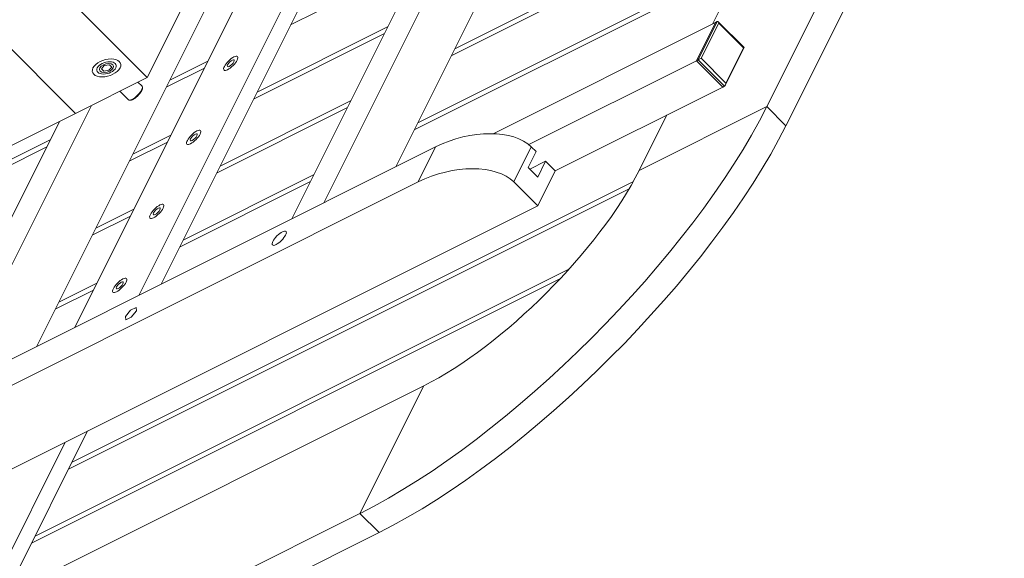
# Model space of a CAD drawing. Units: millimetres. Extents: x -20089 to 9577, y 29071 to 80611.
# Drawn here: x 7711 to 8122, y 29564 to 29789 of the extents above; entities that cross this region are included whole.
import ezdxf

# ---------------------------------------------------------------- set-up
doc = ezdxf.new("R2010")
doc.units = ezdxf.units.MM
doc.layers.add('PV-7AB8', color=7, linetype='Continuous')

# ---------------------------------------------------------------- blocks, each defined once
blk = doc.blocks.new('*U2')
at = {"layer": 'PV-7AB8', "lineweight": 13}
for p, q in [((5917.5, -598.25, 32816.5), (6137.5, -158.25, 33036.5)), ((6145.5, -166.25, 33020.5), (5925.5, -606.25, 32800.5)), ((6064.58, -224.08, 33043.58), (5894.75, -563.75, 32873.75)), ((5732.42, -638.42, 32961.42), (5929.08, -245.08, 33158.08)), ((5915.75, -251.75, 33164.75), (5719.08, -645.08, 32968.08)), ((5936.25, -275.75, 33120.25), (5762.42, -623.42, 32946.42)), ((5829.85, -341.45, 33160.95), (5664.35, -672.45, 32995.45)), ((5655.02, -677.12, 33000.12), (5820.52, -346.12, 33165.62)), ((5793.85, -359.45, 33178.95), (5628.35, -690.45, 33013.45)), ((5612.42, -698.42, 33021.42), (5777.92, -367.42, 33186.92)), ((5658.58, -586.08, 33087.58), (5465.75, -393.25, 33473.25)), ((5628.58, -601.08, 33102.58), (5450.75, -423.25, 33458.25)), ((5787.1, -574.05, 32971.1), (5923.77, -505.72, 32902.77)), ((5922.3, -508.65, 32901.3), (5785.63, -576.98, 32969.63)), ((5773.23, -536.78, 33022.23), (5718.5, -564.15, 33049.6)), ((5771.63, -604.98, 32955.63), (5908.3, -536.65, 32887.3)), ((5906.83, -539.58, 32885.83), (5770.17, -607.92, 32954.17)), ((5673.58, -556.08, 33102.58), (5658.58, -586.08, 33087.58)), ((5803.09, -609.58, 32919.58), (5896.08, -563.08, 32873.08)), ((5896.08, -563.08, 32873.08), (5888.08, -579.08, 32865.08)), ((5888.08, -579.08, 32865.08), (5896.08, -563.08, 32873.08)), ((5888.75, -578.75, 32864.75), (5896.75, -562.75, 32872.75)), ((5897.42, -563.42, 32871.42), (5890.08, -578.08, 32864.08)), ((5896.08, -563.08, 32873.08), (5896.75, -562.75, 32872.75)), ((5908.03, -573.61, 32850.61), (5897.22, -562.81, 32872.22)), ((5907.75, -573.75, 32850.75), (5897.42, -563.42, 32871.42)), ((5628.58, -601.08, 33102.58), (5595.25, -567.75, 33169.25)), ((5757.77, -567.72, 33006.77), (5703.03, -595.08, 33034.13)), ((5704.5, -592.15, 33035.6), (5759.23, -564.78, 33008.23)), ((5908.03, -573.61, 32850.61), (5900.22, -589.22, 32842.81)), ((5900.42, -588.42, 32843.42), (5907.75, -573.75, 32850.75)), ((5908.03, -573.61, 32850.61), (5907.75, -573.75, 32850.75)), ((5668.03, -587.18, 33077.03), (5683.97, -579.22, 33069.07)), ((5888.08, -579.08, 32865.08), (5818.01, -614.12, 32900.12)), ((5888.75, -578.75, 32864.75), (5888.08, -579.08, 32865.08)), ((5888.08, -579.08, 32865.08), (5899.08, -590.08, 32843.08)), ((5888.08, -579.08, 32865.08), (5899.08, -590.08, 32843.08)), ((5890.08, -578.08, 32864.08), (5888.75, -578.75, 32864.75)), ((5899.75, -589.75, 32842.75), (5888.75, -578.75, 32864.75)), ((5890.08, -578.08, 32864.08), (5900.42, -588.42, 32843.42)), ((5640.62, -581.12, 33110.51), (5639.44, -582.44, 33110.38)), ((5639.44, -582.44, 33110.38), (5640.4, -583.4, 33108.45)), ((5640.4, -583.4, 33108.45), (5642.55, -583.05, 33106.66)), ((5642.77, -580.77, 33108.71), (5640.62, -581.12, 33110.51)), ((5642.55, -583.05, 33106.66), (5643.73, -581.73, 33106.79)), ((5643.73, -581.73, 33106.79), (5642.77, -580.77, 33108.71)), ((5682.5, -582.15, 33067.6), (5666.57, -590.12, 33075.57)), ((5658.58, -586.08, 33087.58), (5628.58, -601.08, 33102.58)), ((5656.41, -589.75, 33086.08), (5654.69, -588.03, 33089.53)), ((5650.75, -595.41, 33086.08), (5647.15, -591.8, 33093.3)), ((5829.08, -625.08, 32878.08), (5899.08, -590.08, 32843.08)), ((5899.08, -590.08, 32843.08), (5899.75, -589.75, 32842.75)), ((5689.03, -623.08, 33020.13), (5743.77, -595.72, 32992.77)), ((5635.25, -597.75, 33099.25), (5575.75, -716.75, 33039.75)), ((5742.3, -598.65, 32991.3), (5687.57, -626.02, 33018.67)), ((5864.17, -624.92, 32843.17), (5917.5, -598.25, 32816.5)), ((5917.5, -598.25, 32816.5), (5864.17, -624.92, 32843.17)), ((5925.5, -606.25, 32800.5), (5917.5, -598.25, 32816.5)), ((5925.5, -606.25, 32800.5), (5917.5, -598.25, 32816.5)), ((5561.99, -634.38, 33135.88), (5628.58, -601.08, 33102.58)), ((5621.92, -604.42, 33105.92), (5562.42, -723.42, 33046.42)), ((5875.75, -601.75, 32854.75), (5864.17, -624.92, 32843.17)), ((5599.41, -621.49, 33111.34), (5618.03, -612.18, 33102.03)), ((5652.57, -618.12, 33061.57), (5668.5, -610.15, 33053.6)), ((4832.42, -1088.42, 33411.42), (5779.08, -615.08, 32938.08)), ((5616.57, -615.12, 33100.57), (5598.09, -624.35, 33109.8)), ((5667.03, -613.08, 33052.13), (5651.1, -621.05, 33060.1)), ((5779.08, -615.08, 32938.08), (5771.75, -629.75, 32930.75)), ((5819.08, -615.08, 32898.08), (5811.75, -629.75, 32890.75)), ((5817.75, -623.75, 32890.75), (5821.08, -617.08, 32894.08)), ((5819.08, -615.08, 32898.08), (5821.08, -617.08, 32894.08)), ((5818.42, -624.42, 32889.42), (5825.08, -621.08, 32886.08)), ((5825.08, -621.08, 32886.08), (5821.75, -627.75, 32882.75)), ((5825.08, -621.08, 32886.08), (5829.08, -625.08, 32878.08)), ((5821.75, -627.75, 32882.75), (5817.75, -623.75, 32890.75)), ((5829.08, -625.08, 32878.08), (5821.75, -639.75, 32870.75)), ((5673.57, -654.02, 33004.67), (5728.3, -626.65, 32977.3)), ((4825.08, -1103.08, 33404.08), (5771.75, -629.75, 32930.75)), ((5859.97, -632.62, 32839.67), (5625.7, -749.75, 32956.8)), ((5627.17, -746.82, 32958.27), (5861.73, -629.54, 32840.99)), ((5726.83, -629.58, 32975.83), (5672.1, -656.95, 33003.2)), ((5811.75, -629.75, 32890.75), (5821.75, -639.75, 32870.75)), ((5821.75, -639.75, 32870.75), (4821.75, -1139.75, 33370.75)), ((5637.1, -649.05, 33046.1), (5653.03, -641.08, 33038.13)), ((5719.08, -645.08, 32968.08), (5732.42, -638.42, 32961.42)), ((5651.57, -644.02, 33036.67), (5635.63, -651.98, 33044.63)), ((5611.7, -777.75, 32942.8), (5834.83, -666.19, 32831.24)), ((5831.07, -670.27, 32830.92), (5610.23, -780.68, 32941.33)), ((5621.63, -679.98, 33030.63), (5637.57, -672.02, 33022.67)), ((5636.1, -674.95, 33021.2), (5620.17, -682.92, 33029.17)), ((5653.9, -682.17, 32996.17), (5651.6, -683.33, 32997.33)), ((5654.06, -683.6, 32994.6), (5653.9, -682.17, 32996.17)), ((5651.6, -683.33, 32997.33), (5649.44, -685.9, 32996.9)), ((5649.44, -685.9, 32996.9), (5649.6, -687.33, 32995.33)), ((5649.6, -687.33, 32995.33), (5651.9, -686.17, 32994.17)), ((5651.9, -686.17, 32994.17), (5654.06, -683.6, 32994.6)), ((5774.17, -714.92, 32843.17), (5287.5, -958.25, 33086.5)), ((5774.17, -714.92, 32843.17), (5747.5, -768.25, 32816.5)), ((5747.5, -768.25, 32816.5), (5774.17, -714.92, 32843.17)), ((5633.68, -733.78, 32964.78), (5599.43, -802.28, 32930.53)), ((5590.1, -806.95, 32935.2), (5624.35, -738.45, 32969.45)), ((5260.83, -1011.58, 33059.83), (5747.5, -768.25, 32816.5)), ((5755.5, -776.25, 32800.5), (5747.5, -768.25, 32816.5)), ((5755.5, -776.25, 32800.5), (5747.5, -768.25, 32816.5)), ((5268.83, -1019.58, 33043.83), (5755.5, -776.25, 32800.5))]:
    blk.add_line(p, q, dxfattribs=at)
at = {"layer": 'PV-7AB8', "lineweight": 13, "extrusion": (0.57735, -0.57735, 0.57735)}
for centre, major_axis, start_param, end_param in [((5896.75, -563.75, 32871.75), (0, 1, 1), 4.712389, 6.283185), ((5653.58, -592.58, 33086.08), (-2.83, -2.83), 0, 2.356194), ((5653.58, -592.58, 33086.08), (-2.83, -2.83), 2.356194, 3.141593), ((5899.75, -588.75, 32843.75), (0, -1, -1), 0, 1.570796), ((5804.17, -654.92, 32873.17), (-120.21, -120.21), 0.785398, 2.356194), ((5812.17, -662.92, 32857.17), (-120.21, -120.21), 0.785398, 2.356194), ((5792.42, -628.42, 32911.42), (-28.28, 0, 28.28), 3.926991, 5.497787), ((5785.08, -643.08, 32904.08), (28.28, 0, -28.28), 0.785398, 2.356194), ((5804.17, -654.92, 32873.17), (-63.64, -63.64), 0.785398, 2.356194)]:
    blk.add_ellipse(centre, major_axis=major_axis, ratio=0.57735, start_param=start_param, end_param=end_param, dxfattribs=at)
for centre, major_axis in [((5641.58, -582.08, 33108.58), (-5.66, 0, 5.66)), ((5641.58, -582.08, 33108.58), (-3.89, 0, 3.89)), ((5693.5, -580.15, 33058.6), (-2.83, -2.83)), ((5693.5, -580.15, 33058.6), (-1.41, -1.41)), ((5641.58, -582.08, 33108.58), (-2.83, 0, 2.83)), ((5678.03, -611.08, 33043.13), (-2.83, -2.83)), ((5678.03, -611.08, 33043.13), (-1.41, -1.41)), ((5662.57, -642.02, 33027.67), (-2.83, -2.83)), ((5662.57, -642.02, 33027.67), (-1.41, -1.41)), ((5713.75, -653.25, 32965.25), (2.83, 2.83)), ((5647.1, -672.95, 33012.2), (-2.83, -2.83)), ((5647.1, -672.95, 33012.2), (-1.41, -1.41))]:
    blk.add_ellipse(centre, major_axis=major_axis, ratio=0.57735, dxfattribs=at)
at = {"layer": 'PV-7AB8', "lineweight": 13}
blk.add_open_spline([(5650.75, -595.41, 33086.08), (5651.17, -595.62, 33085.46), (5651.76, -595.59, 33084.89), (5652.58, -595.29, 33084.38), (5653.56, -594.68, 33084.01), (5654.53, -593.87, 33083.86), (5655.39, -592.94, 33083.92), (5656.09, -591.95, 33084.21), (5656.54, -590.98, 33084.74), (5656.62, -590.18, 33085.45), (5656.41, -589.75, 33086.08)], degree=1, knots=[3.926991, 3.926991, 4.153265, 4.401859, 4.709998, 5.068496, 5.430475, 5.787898, 6.147581, 6.511083, 6.838403, 7.068583, 7.068583], dxfattribs=at)

msp = doc.modelspace()

# ---------------------------------------------------------------- block references
at = {"layer": 'PV-7AB8'}
msp.add_blockref('*U2', (2105.51, 30351.41), dxfattribs=at)

doc.saveas('drawing.dxf')
